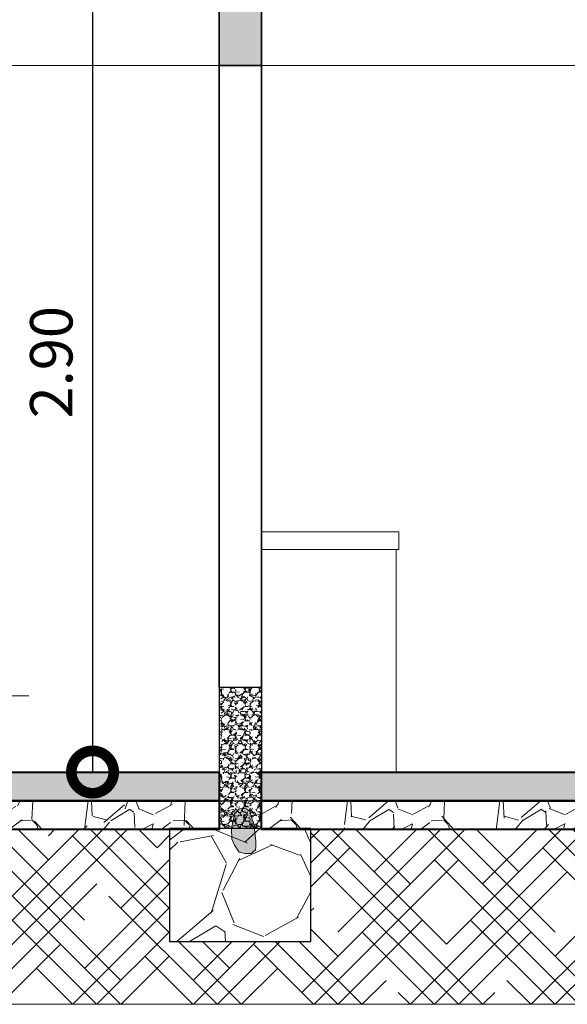
# Model space of a CAD drawing. Units: metres. Extents: x -1 to 3169, y -2 to 1958.
# Drawn here: x 2891 to 2893, y 1886 to 1890 of the extents above; entities that cross this region are included whole.
import ezdxf

# ---------------------------------------------------------------- set-up
doc = ezdxf.new("R2010")
doc.units = ezdxf.units.M
for name, color, linetype, lineweight in [('0_Pen_No__2', 8, 'Continuous', 15), ('A-GLAZ-CWMG', 3, 'Continuous', 18), ('COTAS', 7, 'Continuous', 5), ('P-0.10', 7, 'Continuous', 9), ('P-0.15', 7, 'Continuous', 15), ('P-0.30', 7, 'Continuous', 30), ('P-0.40', 7, 'Continuous', 40)]:
    doc.layers.add(name, color=color, linetype=linetype, lineweight=lineweight)
doc.styles.add('Arial', font='arial.ttf')
doc.dimstyles.new('Esc. 100', dxfattribs={"dimtxt": 0.15, "dimasz": 0.3, "dimexe": 0.01, "dimexo": 0.01, "dimgap": 0.05, "dimtad": 1, "dimzin": 1, "dimdsep": 46, "dimtxsty": 'Arial', "dimblk": 'DOTSMALL', "dimcen": 0.05, "dimse1": 1, "dimse2": 1, "dimclrd": 250, "dimclre": 250, "dimadec": 0, "dimazin": 0, "dimtfac": 1, "dimtmove": 0, "dimatfit": 3, "dimldrblk": 'DOTSMALL', "dimfxl": 0.01, "dimtfill": 1, "dimlwd": -1, "dimlwe": -1, "dimarcsym": 0})

# ---------------------------------------------------------------- blocks, each defined once
blk = doc.blocks.new('_DotSmall')
at = {"color": 0, "linetype": 'ByBlock', "const_width": 0.5}
blk.add_lwpolyline([(-0.0625, 0, 1), (0.0625, 0, 1)], format="xyb", close=True, dxfattribs=at)
blk = doc.blocks.new('*D510')
at = {"color": 250, "transparency": 16777216}
blk.add_line((2891.29267956434, 1889.950532839006), (2891.29267956434, 1887.050532839005), dxfattribs=at)
at = {"layer": 'Defpoints', "color": 0, "lineweight": 15, "transparency": 16777216}
for p in [(2891.740124911279, 1889.950532839006), (2891.29267956434, 1887.050532839005), (2891.740124911279, 1887.050532839005)]:
    blk.add_point(p, dxfattribs=at)
at = {"color": 250, "transparency": 16777216, "xscale": 0.3, "yscale": 0.3, "zscale": 0.3}
for p, rotation in [((2891.29267956434, 1889.950532839006), 90), ((2891.29267956434, 1887.050532839005), 270)]:
    blk.add_blockref('_DotSmall', p, dxfattribs=dict(at, rotation=rotation))
at = {"color": 0, "lineweight": 15, "transparency": 16777216, "insert": (2891.166093616182, 1888.500532839004), "char_height": 0.15, "attachment_point": 5, "rotation": 90, "style": 'Arial', "bg_fill": 3, "box_fill_scale": 1.1, "bg_fill_color": 256, "bg_fill_true_color": 13158600, "bg_fill_transparency": 0}
blk.add_mtext('2.90', dxfattribs=at)
blk = doc.blocks.new('ETJ')
at = {"layer": 'P-0.10'}
h = blk.add_hatch(color=252, dxfattribs=at)
h.paths.add_polyline_path([(0, 0.09795710256366874, 0.4142135623730951), (-0.09795710256366874, 0), (0, 0)])
h.paths.add_polyline_path([(0.09795710256366874, 0), (0, 0), (0, -0.09795710256366874, 0.4142135623730951)])
at = {"layer": 'P-0.15'}
for p, q in [((0, 0.1568072395198215), (0, -0.271267316599733)), ((-0.1568072395198215, 0), (0.7861677358323504, 0))]:
    blk.add_line(p, q, dxfattribs=at)
for start, end in [(90, 180), (0, 90), (180, 270), (270, 0)]:
    blk.add_arc((0, 0), 0.09795710256347198, start, end, dxfattribs=at)

msp = doc.modelspace()

# ---------------------------------------------------------------- hatches: boundary and pattern name
at = {"lineweight": 15, "true_color": 0x636466}
h = msp.add_hatch(color=251, dxfattribs=at)
h.dxf.hatch_style = 1
h.paths.add_polyline_path([(2887.740124911277, 1889.950532839005), (2887.590124911277, 1889.950532839005), (2887.590124911277, 1889.550532839005), (2887.740124911277, 1889.550532839005)])
h.paths.add_polyline_path([(2891.890124911277, 1889.950532839005), (2891.740124911277, 1889.950532839005), (2891.740124911277, 1889.550532839005), (2891.890124911277, 1889.550532839005)])
h.paths.add_polyline_path([(2895.340124911278, 1889.950532839004), (2895.186575811168, 1889.950532839005), (2895.186575811168, 1889.550532839005), (2895.340124911278, 1889.550532839004)])
h.paths.add_polyline_path([(2896.890124911277, 1889.950532839005), (2896.736575811168, 1889.950532839005), (2896.736575811168, 1889.550532839005), (2896.890124911277, 1889.550532839005)])
at = {"layer": '0_Pen_No__2'}
h = msp.add_hatch(dxfattribs=at)
h.set_pattern_fill('GRAVEL', color=256, scale=0.002)
h.set_pattern_definition([(228.0127875, (-42.98182607175204, 3070.23920114777), (-0.4064000000319161, -0.4571999999716357), [0.0068344288, -0.6766096727913]), (184.969741, (-42.98639807175186, 3070.23412114777), (0.6095999997588101, 0.05080000289395848), [0.01172809439999994, -1.161080977870473]), (132.5104471, (-42.99808207175192, 3070.233105147769), (0.5080000002145498, -0.5587999998049191), [0.0082696304, -0.818694455882]), (267.273689, (-43.01789407175193, 3070.220405147769), (0.0508000001063945, 1.015999999994663), [0.01068009039999995, -1.057328748514753]), (292.83365418, (-43.01840207175201, 3070.209737147769), (-0.2540000000212682, 0.6095999999911091), [0.01047267399999995, -1.036796154906873]), (357.2736889999999, (-43.01433807175181, 3070.20008514777), (-1.015999999994663, 0.05080000010639456), [0.01068009039999995, -1.057328748514753]), (37.69424047, (-43.00367007175191, 3070.19957714777), (-0.6603999999707179, -0.5080000000380083), [0.0141238732, -1.39826230628494]), (72.25532837, (-42.99249407175193, 3070.208213147769), (0.3556000000955858, 1.117599999969577), [0.0133343904, -1.3201051320381]), (121.42956562, (-42.98843007175219, 3070.220913147769), (-0.4064000000576624, 0.6603999999645204), [0.01071626, -1.06091091397424]), (175.2363583, (-42.99401807175218, 3070.230057147769), (0.5587999999919905, -0.05080000008778512), [0.01223426559999994, -0.5994787389999965]), (222.3974378, (-43.00621007175187, 3070.231073147769), (-0.6095999999804932, -0.5588000000212798), [0.0158215584, -1.56633545024354]), (138.81407483, (-42.96760207175203, 3070.219897147769), (-0.3555999999786701, 0.3048000000247836), [0.005400090799999999, -0.53461131648688]), (171.4692344, (-42.97166607175222, 3070.223453147769), (0.6604000000177931, -0.1015999998847469), [0.0102736396, -1.0170927799408]), (225, (-42.98182607175204, 3070.224977147769), (-7.105427357601002e-18, -0.05080000000000479), [0.0071841868, -0.06465786216856]), (203.19859051, (-42.98538207175216, 3070.231073147769), (0.2540000000069218, 0.1015999999821867), [0.003868826399999986, -0.3830124473778782]), (291.80140949, (-42.98893807175182, 3070.229549147769), (-0.05080000001062992, 0.1523999999964575), [0.005471312400000001, -0.2680950598]), (30.96375653, (-42.98690607175195, 3070.224469147769), (0.1524000000037277, 0.1015999999944225), [0.008886393199999945, -0.2873259630581983]), (161.56505118, (-42.97928607175209, 3070.229041147769), (0.1016000000026517, -0.05079999999467507), [0.0064257428, -0.15421796233656]), (16.389540334, (-43.01840207175201, 3070.229549147769), (0.5080000000000029, 0.1524000000000049), [0.009001760000000001, -0.8911765334507801]), (70.34617594, (-43.00976607175198, 3070.232089147769), (-0.2032000000185863, -0.5587999999934081), [0.007551978799999999, -0.747644313564]), (293.19859051, (-42.97928607175209, 3070.23920114777), (-0.1015999999822653, 0.2540000000071057), [0.007737601999999973, -0.3791436717778782]), (343.6104596700001, (-42.97623807175205, 3070.232089147769), (-0.5080000000106457, 0.1523999999644572), [0.009001759999999945, -0.8911765334507964]), (339.44395478, (-43.01840207175201, 3070.198053147769), (-0.2539999999999972, 0.1016000000000042), [0.008680703999999944, -0.4253546862621183]), (294.7751406, (-43.01027407175206, 3070.195005147769), (-0.2540000003023386, 0.5587999998625451), [0.0072734424, -0.7200718676144001]), (66.80140949, (-42.978778071752, 3070.18840114777), (0.101599999984046, 0.2540000000063861), [0.007737602000000001, -0.3791436717778799]), (17.35402464, (-42.97573007175197, 3070.195513147769), (-0.6603999999868604, -0.2032000000426493), [0.008515654800000001, -0.8430475196039999]), (69.44395478, (-43.00367007175191, 3070.18840114777), (-0.1016000000017692, -0.2539999999992926), [0.004340352, -0.4296950382621201]), (101.309932474, (-42.98182607175204, 3070.18840114777), (-0.050800000000008, 0.2032000000000074), [0.002590292, -0.25643989929052]), (165.963756532, (-42.98233407175212, 3070.190941147769), (0.1523999999999903, -0.0507999999999973), [0.010472674, -0.19898109178138]), (186.00900596, (-42.99249407175193, 3070.193481147769), (0.5079999999973074, 0.05080000002658707), [0.009705339999999944, -0.9608272972667365]), (303.69006753, (-42.98690607175195, 3070.219897147769), (-0.05080000000705937, 0.101599999996474), [0.0073264776, -0.1758355271936]), (353.15722659, (-42.9828420717522, 3070.213801147769), (0.8636000000053137, -0.1015999999547879), [0.0127911352, -1.26632018130062]), (60.9453959, (-42.97014207175198, 3070.212277147769), (-0.2032000000055937, -0.3555999999968051), [0.0052301648, -0.5177878463622]), (90, (-42.96760207175203, 3070.21684914777), (-0.0508, 0.0508), [0.003048, -0.047752]), (120.25643716, (-42.9935100717521, 3070.195005147769), (0.2031999999751433, -0.3556000000141959), [0.0070573392, -0.698678815464]), (48.01278749999999, (-42.99706607175222, 3070.201101147769), (0.4064000000335068, 0.4571999999702041), [0.0136688576, -0.6697752439913]), (0, (-42.98792207175211, 3070.21126114777), (0.0508, 0.0508), [0.013208, -0.037592]), (325.3048465, (-42.97471407175181, 3070.21126114777), (0.5080000001924306, -0.3555999997250915), [0.0080321912, -0.7951863344828001]), (254.0546040999999, (-42.96811007175211, 3070.206689147769), (-0.05079999999645114, -0.2032000000008949), [0.007396581599999999, -0.36243300077544]), (207.64597536, (-42.97014207175198, 3070.19957714777), (-0.9652000000354669, -0.507999999932615), [0.01204290199999994, -1.192249288458753]), (175.42607874, (-42.98081007175188, 3070.19398914777), (-0.6603999999999766, 0.05079999999998956), [0.0127405892, -1.2613169291248])])
h.paths.add_polyline_path([(2891.890124911278, 1887.350532839004), (2891.740124911278, 1887.350532839004), (2891.740124911278, 1886.850532839004), (2891.890124911278, 1886.850532839004)])
h = msp.add_hatch(color=256, dxfattribs=at)
h.dxf.hatch_style = 1
h.paths.add_polyline_path([(2891.866934069074, 1886.838347730208), (2891.865060535751, 1886.850593763152), (2891.825294599789, 1886.850593763152), (2891.783648083268, 1886.850593763152), (2891.784685680808, 1886.813652198277), (2891.795063445044, 1886.792235796205), (2891.811644104811, 1886.767595171184), (2891.83087157698, 1886.761945036528), (2891.853994412846, 1886.762824791656), (2891.868970801462, 1886.774929478513), (2891.869630033665, 1886.786084257222), (2891.870028077557, 1886.805896421934)])
h.paths.add_polyline_path([(2891.855483822515, 1886.886488739091), (2891.850468501379, 1886.910528490342), (2891.835231886643, 1886.922160297846), (2891.811295611789, 1886.920509620194), (2891.795040188581, 1886.902368967344), (2891.783648083268, 1886.850593763152), (2891.865060535751, 1886.850593763152), (2891.861855208049, 1886.871544844277)])
at = {"layer": 'P-0.10', "transparency": 33554687}
h = msp.add_hatch(color=252, dxfattribs=at)
h.dxf.hatch_style = 1
h.paths.add_polyline_path([(2891.740124911278, 1887.050532839005), (2887.740124911279, 1887.050532839), (2887.740124911279, 1886.948803297998), (2891.740124911278, 1886.948803298003)])
h = msp.add_hatch(color=252, dxfattribs=at)
h.dxf.hatch_style = 1
h.paths.add_polyline_path([(2895.186575811168, 1887.050532839008), (2891.890124911279, 1887.050532839005), (2891.890124911279, 1886.948803298003), (2895.186575811168, 1886.948803298007)])
at = {"layer": 'P-0.10', "lineweight": 15, "transparency": 33554687}
h = msp.add_hatch(dxfattribs=at)
h.set_pattern_fill('HOUND', color=252, scale=0.038, angle=45)
h.set_pattern_definition([(45, (0.4527725733328225, 48.12880107562978), (0.1279686497252354, 0.2132810828753924), [0.9652, -0.4826]), (135, (0.4527725733328225, 48.12880107562978), (0.1279686497252354, -0.2132810828753924), [0.9652, -0.4826])])
h.paths.add_polyline_path([(2898.031818765505, 1886.228742276267), (2898.031818765505, 1886.948803297998), (2896.886575811169, 1886.948803297998), (2896.886575811169, 1886.850554161994), (2897.06157581126, 1886.850532839004), (2897.06157581126, 1886.450532839004), (2896.56157581126, 1886.450532839006), (2896.56157581126, 1886.847073757001), (2895.51157581126, 1886.847073757002), (2895.51157581126, 1886.450532839004), (2895.01157581126, 1886.450532839006), (2895.01157581126, 1886.847073757004), (2892.06512491137, 1886.847073757002), (2892.06512491137, 1886.450532839004), (2891.56512491137, 1886.450532839006), (2891.56512491137, 1886.847073757001), (2887.91512491137, 1886.847073756997), (2887.91512491137, 1886.450532839004), (2887.41512491137, 1886.450532839006), (2887.41512491137, 1886.850593761831), (2887.590124911278, 1886.850572438842), (2887.590124911278, 1886.948803297998), (2885.89506441741, 1886.948803297998), (2885.89506441741, 1886.228742276267)])
at = {"layer": 'P-0.10', "transparency": 33554687}
h = msp.add_hatch(dxfattribs=at)
h.set_pattern_fill('GRAVEL', color=252, scale=0.015, angle=45)
h.set_pattern_definition([(273.0127875, (-2.001283876084017, 191.2532611243344), (0.2694076833123891, -4.579930621764104), [0.051258216, -5.07457254593475]), (229.969741, (-1.998589799247384, 191.2020736644442), (2.963484503326185, 3.502299901285399), [0.08796070799999972, -8.708107334028563]), (177.5104471, (-2.055165412810311, 191.1347217435361), (5.657561356376817, -0.2694076814596804), [0.062022228, -6.140208419114999]), (312.2736889999999, (-2.092882488518626, 190.9623008260116), (-5.118745988416869, 5.657561356809503), [0.08010067800000001, -7.9299656138607]), (337.83365418, (-2.039000951792332, 190.9030311356125), (-4.579930621810909, 1.88585378526458), [0.078545055, -7.7759711618016]), (42.27368899999997, (-1.96626087721188, 190.873396290413), (-5.657561356809503, -5.118745988416869), [0.08010067800000001, -7.9299656138607]), (82.69424047, (-1.906991186812775, 190.9272778271395), (-0.8082230505393633, -6.196376723583993), [0.105929049, -10.48696729713705]), (117.25532837, (-1.893520802630974, 191.0323468237559), (-4.041115253812857, 7.812822825675743), [0.100007928, -9.90078849028575]), (166.42956562, (-1.939320108848733, 191.1212513593546), (-5.657561356391209, 1.347038417666413), [0.08037194999999972, -7.956831854806784]), (220.2363583, (-2.017448337101996, 191.1401098972087), (3.232892204007969, 2.694076835812718), [0.091756992, -4.4960905425]), (267.3974378, (-2.087494334846269, 191.0808402068099), (-0.2694076834157713, -6.196376723547118), [0.1186616879999997, -11.74751587682651]), (183.81407483, (-1.8234748048867, 191.226320355971), (-3.502299887235286, -0.2694076833875207), [0.04050068099999999, -4.0095848736516]), (216.4692344, (-1.863885957431648, 191.2236262791348), (4.041115253964259, 2.963484520658405), [0.07705229699999999, -7.628195849556]), (270, (-1.925849724666932, 191.1778269729173), (0.2694076836320999, -0.2694076836321), [0.053881401, -0.4849339662642]), (248.19859051, (-1.977037184557048, 191.1912973570988), (0.8082230510274017, 1.885853785366761), [0.02901619799999993, -2.87259335533409]), (336.80140949, (-1.987813491902216, 191.1643565887357), (-1.077630734565885, 0.5388153671889884), [0.041034843, -2.0107129485]), (75.96375653, (-1.950096416193901, 191.1481921277177), (0.2694076836814228, 1.347038418150563), [0.06664794899999998, -2.1549447229365]), (206.56505118, (-1.933931955175922, 191.2128499717894), (0.8082230508820467, 0.2694076836743768), [0.048193071, -1.1566347175242]), (61.38954033400001, (-2.144069948408742, 191.0081001322292), (1.885853785424513, 3.502299887217011), [0.06751320000000001, -6.68382400088085]), (115.34617594, (-2.111741026373238, 191.0673698226283), (1.885853785290995, -4.04111525454473), [0.05663984099999986, -5.607332351729982]), (338.19859051, (-1.987813491902216, 191.2667315085159), (-1.885853785368153, 0.8082230510279604), [0.05803201499999987, -2.84357753833409]), (28.61045967000005, (-1.933931955175922, 191.2451788938254), (-3.502299887084933, -1.885853785669474), [0.06751320000000001, -6.683824000881]), (24.44395478000004, (-1.977037184557048, 190.8410673683773), (-1.88585378542453, -0.8082230508961866), [0.06510527999999999, -3.1901601469659]), (339.7751406, (-1.917767494157943, 190.8680081367404), (-4.310522938987622, 1.616446099460091), [0.05455081799999999, -5.400539007108]), (111.80140949, (-1.715711731434112, 191.0000179017202), (-0.8082230510146999, 1.88585378537378), [0.05803201500000001, -2.843577538334099]), (62.35402464, (-1.737264346124448, 191.0538994384465), (-2.424669152392807, -4.579930621901767), [0.06386741100000001, -6.322856397029999]), (114.44395478, (-1.847721496413669, 190.8680081367404), (0.8082230508830897, -1.885853785430154), [0.03255263999999986, -3.222712786965892]), (146.309932474, (-1.731876192451637, 190.9838534407022), (-1.347038418160454, 0.8082230508962206), [0.01942719, -1.9232992446789]), (210.963756532, (-1.748040653469616, 190.9946297480476), (1.077630734528233, 0.5388153672641118), [0.07854505499999972, -1.492358188360346]), (231.00900596, (-1.815392574377711, 190.9542185955027), (2.424669152533392, 2.96348452007954), [0.07279004999999981, -7.206204729500539]), (348.69006753, (-1.925849724666932, 191.123945436191), (-0.8082230509149625, 0.2694076835759374), [0.054948582, -1.318766453952]), (38.15722658999998, (-1.871968187940638, 191.1131691288456), (5.118745988797824, 4.041115254749072), [0.095933514, -9.49740135975465]), (105.9453959, (-1.796534036523553, 191.1724388192447), (0.8082230508496149, -2.963484519965542), [0.039226236, -3.883408847716499]), (135, (-1.807310343868721, 191.2101558949532), (-0.5388153672641491, 0), [0.02286, -0.35814]), (165.25643716, (-1.828862958559512, 190.9569126723391), (2.963484519896283, -0.8082230511033319), [0.05293004399999986, -5.240091115979982]), (93.01278749999973, (-1.880050418449628, 190.9703830565206), (-0.269407683296361, 4.579930621764948), [0.102516432, -5.023314329934746]), (45, (-1.885438572121984, 191.0727579763009), (0, 0.5388153672641491), [0.09906, -0.28194]), (10.30484649999996, (-1.815392574377711, 191.1428039740451), (4.579930621307863, 0.8082230533746633), [0.06024143399999992, -5.96389750862099]), (299.0546040999999, (-1.756122883978605, 191.1535802813905), (0.8082230509197905, -1.347038418146299), [0.05547436199999999, -2.7182475058158]), (252.64597536, (-1.729182115615458, 191.1050868983366), (-2.424669153234126, -7.812822825160891), [0.090321765, -8.9418696634407]), (220.42607874, (-1.756122883978605, 191.0188764395743), (-3.771707570848865, -3.232892203584826), [0.09555441899999971, -9.459876968435964])])
h.paths.add_polyline_path([(2891.740124911278, 1886.948803298003), (2887.740124911279, 1886.948803297998), (2887.740124911279, 1886.847073756997), (2891.740124911278, 1886.847073757001)])
h = msp.add_hatch(dxfattribs=at)
h.set_pattern_fill('GRAVEL', color=252, scale=0.015, angle=45)
h.set_pattern_definition([(273.0127875, (2.148716123916529, 191.2532611243391), (0.2694076833123891, -4.579930621764104), [0.051258216, -5.07457254593475]), (229.969741, (2.151410200753162, 191.202073664449), (2.963484503326185, 3.502299901285399), [0.08796070799999971, -8.708107334028561]), (177.5104471, (2.094834587190235, 191.1347217435409), (5.657561356376817, -0.2694076814596804), [0.062022228, -6.140208419114999]), (312.2736889999999, (2.05711751148192, 190.9623008260164), (-5.118745988416869, 5.657561356809503), [0.08010067800000001, -7.9299656138607]), (337.83365418, (2.110999048208214, 190.9030311356173), (-4.579930621810909, 1.88585378526458), [0.078545055, -7.7759711618016]), (42.27368899999997, (2.183739122788666, 190.8733962904178), (-5.657561356809503, -5.118745988416869), [0.08010067800000001, -7.9299656138607]), (82.69424047, (2.243008813187771, 190.9272778271443), (-0.8082230505393633, -6.196376723583993), [0.105929049, -10.48696729713705]), (117.25532837, (2.256479197369572, 191.0323468237607), (-4.041115253812857, 7.812822825675743), [0.100007928, -9.90078849028575]), (166.42956562, (2.210679891151813, 191.1212513593593), (-5.657561356391209, 1.347038417666413), [0.0803719499999997, -7.956831854806783]), (220.2363583, (2.13255166289855, 191.1401098972135), (3.232892204007969, 2.694076835812718), [0.091756992, -4.4960905425]), (267.3974378, (2.062505665154276, 191.0808402068146), (-0.2694076834157713, -6.196376723547118), [0.1186616879999997, -11.74751587682651]), (183.81407483, (2.326525195113845, 191.2263203559758), (-3.502299887235286, -0.2694076833875207), [0.04050068099999999, -4.0095848736516]), (216.4692344, (2.286114042568897, 191.2236262791396), (4.041115253964259, 2.963484520658405), [0.07705229699999999, -7.628195849556]), (270, (2.224150275333614, 191.177826972922), (0.2694076836320999, -0.2694076836321), [0.053881401, -0.4849339662642]), (248.19859051, (2.172962815443498, 191.1912973571036), (0.8082230510274017, 1.885853785366761), [0.02901619799999992, -2.87259335533409]), (336.80140949, (2.16218650809833, 191.1643565887405), (-1.077630734565885, 0.5388153671889884), [0.041034843, -2.0107129485]), (75.96375653, (2.199903583806645, 191.1481921277225), (0.2694076836814228, 1.347038418150563), [0.06664794899999998, -2.1549447229365]), (206.56505118, (2.216068044824624, 191.2128499717942), (0.8082230508820467, 0.2694076836743768), [0.048193071, -1.1566347175242]), (61.38954033400001, (2.005930051591804, 191.0081001322339), (1.885853785424513, 3.502299887217011), [0.06751320000000001, -6.68382400088085]), (115.34617594, (2.038258973627308, 191.0673698226331), (1.885853785290995, -4.04111525454473), [0.05663984099999985, -5.607332351729981]), (338.19859051, (2.16218650809833, 191.2667315085207), (-1.885853785368153, 0.8082230510279604), [0.05803201499999986, -2.84357753833409]), (28.61045967000005, (2.216068044824624, 191.2451788938301), (-3.502299887084933, -1.885853785669474), [0.06751320000000001, -6.683824000881]), (24.44395478000004, (2.172962815443498, 190.841067368382), (-1.88585378542453, -0.8082230508961866), [0.06510527999999999, -3.1901601469659]), (339.7751406, (2.232232505842603, 190.8680081367452), (-4.310522938987622, 1.616446099460091), [0.05455081799999999, -5.400539007108]), (111.80140949, (2.434288268566434, 191.000017901725), (-0.8082230510146999, 1.88585378537378), [0.05803201500000001, -2.843577538334099]), (62.35402464, (2.412735653876098, 191.0538994384513), (-2.424669152392807, -4.579930621901767), [0.06386741100000001, -6.322856397029999]), (114.44395478, (2.302278503586876, 190.8680081367452), (0.8082230508830897, -1.885853785430154), [0.03255263999999986, -3.222712786965892]), (146.309932474, (2.418123807548909, 190.983853440707), (-1.347038418160454, 0.8082230508962206), [0.01942719, -1.9232992446789]), (210.963756532, (2.40195934653093, 190.9946297480524), (1.077630734528233, 0.5388153672641118), [0.07854505499999971, -1.492358188360345]), (231.00900596, (2.334607425622835, 190.9542185955074), (2.424669152533392, 2.96348452007954), [0.07279004999999981, -7.206204729500539]), (348.69006753, (2.224150275333614, 191.1239454361958), (-0.8082230509149625, 0.2694076835759374), [0.054948582, -1.318766453952]), (38.15722658999998, (2.278031812059908, 191.1131691288504), (5.118745988797824, 4.041115254749072), [0.095933514, -9.49740135975465]), (105.9453959, (2.353465963476992, 191.1724388192495), (0.8082230508496149, -2.963484519965542), [0.039226236, -3.883408847716499]), (135, (2.342689656131824, 191.210155894958), (-0.5388153672641491, 0), [0.02286, -0.35814]), (165.25643716, (2.321137041441034, 190.9569126723438), (2.963484519896283, -0.8082230511033319), [0.05293004399999986, -5.240091115979981]), (93.01278749999973, (2.269949581550918, 190.9703830565254), (-0.269407683296361, 4.579930621764948), [0.102516432, -5.023314329934746]), (45, (2.264561427878562, 191.0727579763056), (0, 0.5388153672641491), [0.09906, -0.28194]), (10.30484649999996, (2.334607425622835, 191.1428039740499), (4.579930621307863, 0.8082230533746633), [0.06024143399999991, -5.963897508620989]), (299.0546040999999, (2.39387711602194, 191.1535802813953), (0.8082230509197905, -1.347038418146299), [0.05547436199999999, -2.7182475058158]), (252.64597536, (2.420817884385087, 191.1050868983414), (-2.424669153234126, -7.812822825160891), [0.090321765, -8.9418696634407]), (220.42607874, (2.39387711602194, 191.0188764395791), (-3.771707570848865, -3.232892203584826), [0.0955544189999997, -9.459876968435962])])
h.paths.add_polyline_path([(2895.186575811168, 1886.948803298006), (2891.89012491128, 1886.948803298003), (2891.89012491128, 1886.847073757002), (2895.186575811168, 1886.847073757005)])
h = msp.add_hatch(dxfattribs=at)
h.set_pattern_fill('GRAVEL', color=252, scale=0.03, angle=45)
h.set_pattern_definition([(273.0127875, (2.089458477179051, 192.9831476954896), (0.5388153666247781, -9.159861243528209), [0.102516432, -10.1491450918695]), (229.969741, (2.094846630851862, 192.8807727757096), (5.926969006652371, 7.004599802570799), [0.1759214159999992, -17.41621466805709]), (177.5104471, (1.981695403726462, 192.7460689338934), (11.31512271275363, -0.5388153629193608), [0.124044456, -12.28041683823]), (312.2736889999999, (1.906261252309378, 192.4012270988444), (-10.23749197683374, 11.31512271361901), [0.160201356, -15.8599312277214]), (337.83365418, (2.014024325762421, 192.2826877180464), (-9.159861243621817, 3.771707570529161), [0.15709011, -15.5519423236032]), (42.27368899999997, (2.159504474923779, 192.2234180276473), (-11.31512271361901, -10.23749197683374), [0.160201356, -15.8599312277214]), (82.69424047, (2.278043855721535, 192.3311811011001), (-1.616446101078727, -12.39275344716799), [0.211858098, -20.9739345942741]), (117.25532837, (2.304984624084682, 192.5413190943332), (-8.082230507625713, 15.62564565135149), [0.200015856, -19.8015769805715]), (166.42956562, (2.213386011650073, 192.7191281655303), (-11.31512271278242, 2.694076835332827), [0.1607438999999992, -15.91366370961355]), (220.2363583, (2.057129555143547, 192.7568452412388), (6.465784408015939, 5.388153671625436), [0.183513984, -8.992181085]), (267.3974378, (1.917037559654545, 192.6383058604406), (-0.5388153668315425, -12.39275344709424), [0.2373233759999992, -23.495031753653]), (183.81407483, (2.445076619573683, 192.9292661587633), (-7.004599774470572, -0.5388153667750415), [0.08100136199999998, -8.0191697473032]), (216.4692344, (2.364254314483787, 192.9238780050907), (8.082230507928518, 5.926969041316809), [0.154104594, -15.256391699112]), (270, (2.24032678001322, 192.8322793926559), (0.5388153672641998, -0.5388153672642001), [0.107762802, -0.9698679325284]), (248.19859051, (2.137951860232988, 192.859220161019), (1.616446102054803, 3.771707570733522), [0.05803239599999979, -5.745186710668173]), (336.80140949, (2.116399245542652, 192.8053386242925), (-2.155261469131769, 1.077630734377977), [0.082069686, -4.021425897]), (75.96375653, (2.191833396959282, 192.7730097022568), (0.5388153673628455, 2.694076836301126), [0.133295898, -4.309889445873]), (206.56505118, (2.224162318995241, 192.9023253904002), (1.616446101764093, 0.5388153673487536), [0.096386142, -2.3132694350484]), (61.38954033400001, (1.803886332529146, 192.4928257112792), (3.771707570849025, 7.004599774434022), [0.1350264, -13.3676480017617]), (115.34617594, (1.868544176601063, 192.6113650920774), (3.771707570581989, -8.08223050908946), [0.1132796819999996, -11.21466470345995]), (338.19859051, (2.116399245542652, 193.010088463853), (-3.771707570736306, 1.616446102055921), [0.1160640299999996, -5.687155076668173]), (28.61045967000005, (2.224162318995241, 192.9669832344719), (-7.004599774169867, -3.771707571338948), [0.1350264, -13.367648001762]), (24.44395478000004, (2.137951860232988, 192.1587601835756), (-3.771707570849059, -1.616446101792373), [0.13021056, -6.380320293931801]), (339.7751406, (2.256491241031199, 192.2126417203019), (-8.621045877975243, 3.232892198920181), [0.109101636, -10.801078014216]), (111.80140949, (2.660602766479315, 192.4766612502615), (-1.6164461020294, 3.771707570747561), [0.11606403, -5.687155076668199]), (62.35402464, (2.617497537098188, 192.5844243237143), (-4.849338304785613, -9.159861243803533), [0.127734822, -12.64571279406]), (114.44395478, (2.396583236519746, 192.2126417203019), (1.616446101766179, -3.771707570860307), [0.0651052799999996, -6.445425573931776]), (146.309932474, (2.628273844443356, 192.4443323282255), (-2.694076836320909, 1.616446101792441), [0.03885437999999999, -3.8465984893578]), (210.963756532, (2.595944922407398, 192.4658849429161), (2.155261469056465, 1.077630734528224), [0.1570901099999992, -2.984716376720687]), (231.00900596, (2.461241080591662, 192.3850626378266), (4.849338305066785, 5.926969040159079), [0.1455800999999995, -14.41240945900107]), (348.69006753, (2.24032678001322, 192.7245163192028), (-1.616446101829925, 0.5388153671518748), [0.109897164, -2.637532907904]), (38.15722658999998, (2.348089853466263, 192.7029637045123), (10.23749197759565, 8.082230509498144), [0.191867028, -18.9948027195093]), (105.9453959, (2.498958156299977, 192.8215030853105), (1.61644610169923, -5.926969039931084), [0.078452472, -7.766817695432999]), (135, (2.477405541609642, 192.8969372367274), (-1.077630734528298, 0), [0.04572, -0.7162799999999999]), (165.25643716, (2.434300312228515, 192.3904507914992), (5.926969039792566, -1.616446102206664), [0.1058600879999996, -10.48018223195995]), (93.01278749999962, (2.331925392448284, 192.4173915598624), (-0.538815366592722, 9.159861243529896), [0.2050328639999999, -10.04662865986949]), (45, (2.321149085102661, 192.6221413994228), (0, 1.077630734528298), [0.19812, -0.5638799999999999]), (10.30484649999996, (2.461241080591662, 192.7622333949114), (9.159861242615726, 1.616446106749327), [0.1204828679999997, -11.92779501724196]), (299.0546040999999, (2.579780461389419, 192.783786009602), (1.616446101839581, -2.694076836292597), [0.110948724, -5.4364950116316]), (252.64597536, (2.633661998116168, 192.6867992434945), (-4.849338306468253, -15.62564565032178), [0.18064353, -17.8837393268814]), (220.42607874, (2.579780461389419, 192.51437832597), (-7.54341514169773, -6.465784407169653), [0.1911088379999992, -18.9197539368719])])
h.paths.add_polyline_path([(2892.06512491137, 1886.850532839005), (2891.56512491137, 1886.850532839005), (2891.56512491137, 1886.450532839005), (2892.06512491137, 1886.450532839005)])

# ---------------------------------------------------------------- linework, layer by layer
at = {"lineweight": 35}
for p, q in [((2891.740124911278, 1887.350532839005), (2891.740124911277, 1891.450532839005)), ((2891.890124911278, 1887.350532839005), (2891.890124911277, 1891.411212450655)), ((2891.740124911278, 1889.550532839005), (2891.890124911278, 1889.550532839005))]:
    msp.add_line(p, q, dxfattribs=at)
at = {"lineweight": 15}
for p, q in [((2887.740124911277, 1889.550532839005), (2896.736575811167, 1889.550532839005)), ((2887.740124911279, 1887.050532839005), (2891.740124911278, 1887.050532839005)), ((2891.870110688725, 1887.050532839005), (2891.872772908439, 1887.050532839005)), ((2891.890124911279, 1887.050532839005), (2895.186575811168, 1887.050532839005)), ((2898.231818765505, 1886.948803297998), (2885.69506441741, 1886.948803297998)), ((2885.69506441741, 1886.228742276267), (2898.231818765505, 1886.228742276267))]:
    msp.add_line(p, q, dxfattribs=at)
at = {"layer": '0_Pen_No__2', "flags": 128}
msp.add_lwpolyline([(2891.830882436205, 1886.761884112379), (2891.811654964036, 1886.767534247036), (2891.795074304268, 1886.792174872056), (2891.784696540032, 1886.813591274129), (2891.783658942492, 1886.850532839003), (2891.783658942492, 1886.850532839003), (2891.795051047805, 1886.902308043196), (2891.811306471014, 1886.920448696045), (2891.835242745868, 1886.922099373698), (2891.850479360603, 1886.910467566194), (2891.855494681739, 1886.886427814943), (2891.861866067274, 1886.871483920129), (2891.866944928298, 1886.83828680606), (2891.870038936781, 1886.805835497786), (2891.869640892889, 1886.786023333074), (2891.869640892889, 1886.786023333074), (2891.868981660687, 1886.774868554365), (2891.85400527207, 1886.762763867508), (2891.830882436205, 1886.761884112379)], dxfattribs=at)
at = {"layer": 'A-GLAZ-CWMG'}
msp.add_line((2891.740114052054, 1886.850593763154, 0.0009004230530830781), (2891.890114052047, 1886.850593763155, 0.0009004230530830781), dxfattribs=at)
at = {"layer": 'P-0.10', "color": 251}
for p, q in [((2891.890124911278, 1887.900532839004), (2892.376424188747, 1887.900532839005)), ((2892.376424188747, 1887.900532839004), (2892.376424188747, 1887.838138861761)), ((2891.890124911278, 1887.838138861761), (2892.376424188747, 1887.838138861762)), ((2892.366272566326, 1887.838138861762), (2892.366272566326, 1887.050532839004))]:
    msp.add_line(p, q, dxfattribs=at)
at = {"layer": 'P-0.30'}
for p, q in [((2891.740124911277, 1887.350532839004), (2891.890124911278, 1887.350532839005)), ((2891.740124911277, 1887.350532839004), (2891.740124911278, 1886.850532839005)), ((2891.890124911278, 1887.350532839004), (2891.890124911279, 1886.850532839005))]:
    msp.add_line(p, q, dxfattribs=at)
at = {"layer": 'P-0.30', "elevation": 0.0009004230530830781}
msp.add_lwpolyline([(2891.56512491137, 1886.850532839006), (2891.56512491137, 1886.450532839006), (2892.06512491137, 1886.450532839004), (2892.06512491137, 1886.850532839004), (2891.56511405205, 1886.850593763154)], dxfattribs=at)
at = {"layer": 'P-0.40'}
for points in [[(2887.740124911279, 1887.050532839), (2891.740124911278, 1887.050532839005), (2891.740124911278, 1886.948803298003), (2887.740124911279, 1886.948803297998)], [(2891.890124911279, 1887.050532839005), (2895.186575811168, 1887.050532839008), (2895.186575811168, 1886.948803298006), (2891.890124911279, 1886.948803298003)], [(2887.740124911279, 1886.948803297998), (2891.740124911278, 1886.948803298003), (2891.740124911278, 1886.847073757001), (2887.740124911279, 1886.847073756997)], [(2891.89012491128, 1886.948803298003), (2895.186575811168, 1886.948803298006), (2895.186575811168, 1886.847073757005), (2891.89012491128, 1886.847073757002)]]:
    msp.add_lwpolyline(points, close=True, dxfattribs=at)

# ---------------------------------------------------------------- next in the draw order: dimensions: what is measured, and where the dimension line sits
at = {"color": 1, "lineweight": 15}
dim = msp.add_linear_dim(base=(2891.29267956434, 1887.050532839005), p1=(2891.740124911278, 1889.950532839005), p2=(2891.740124911278, 1887.050532839005), angle=90, dimstyle='Esc. 100', dxfattribs=at)
dim.commit()
dim.dimension.update_dxf_attribs({"geometry": '*D510', "text_midpoint": (2891.166093616182, 1888.500532839004)})

# ---------------------------------------------------------------- next in the draw order: block references
at = {"layer": 'COTAS'}
msp.add_blockref('ETJ', (2890.280845345868, 1887.320584510414), dxfattribs=at)

doc.saveas('drawing.dxf')
